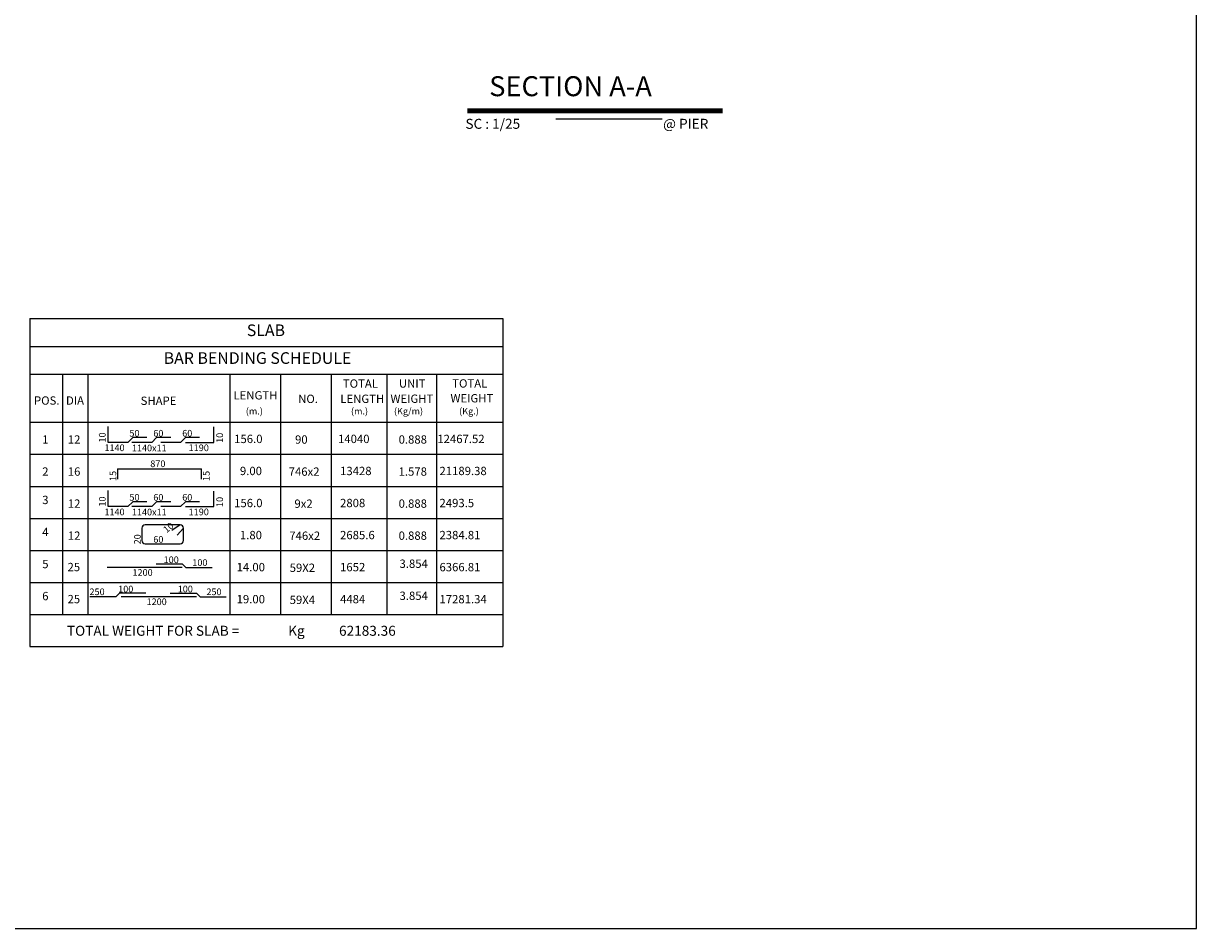
# Model space of a CAD drawing. Units: inches. Extents: x 138 to 1586, y -640 to 310.
# Drawn here: x 1327 to 1362, y -521 to -494 of the extents above; entities that cross this region are included whole.
import ezdxf
from ezdxf.enums import TextEntityAlignment as Align

# ---------------------------------------------------------------- set-up
doc = ezdxf.new("R2010")
doc.units = ezdxf.units.IN
doc.header["$MEASUREMENT"] = 0
for name, color, linetype in [('ARM', 5, 'Continuous'), ('DIM', 2, 'Continuous'), ('TEXT', 3, 'Continuous'), ('TXT', 3, 'Continuous')]:
    doc.layers.add(name, color=color, linetype=linetype)
doc.styles.add('ITALICC', font='ITALICC.shx', dxfattribs={"height": 0.15})
doc.styles.add('ROMANS', font='romans.shx')

msp = doc.modelspace()

# ---------------------------------------------------------------- linework, layer by layer
at = {"color": 1}
msp.add_lwpolyline([(1361.90061, -462.9555), (1281.90061, -462.9555), (1281.90061, -520.8555), (1361.90061, -520.8555)], close=True, dxfattribs=at)
at = {"layer": 'ARM'}
for p, q in [((1329.21014, -506.25543), (1329.21014, -505.77774)), ((1332.38861, -506.25543), (1332.38861, -505.78869)), ((1329.80435, -506.25543), (1329.21014, -506.25543)), ((1329.95006, -506.1094), (1329.80394, -506.25543)), ((1330.52221, -506.25543), (1329.928, -506.25543)), ((1330.37379, -506.1094), (1329.95006, -506.1094)), ((1330.66792, -506.1094), (1330.5218, -506.25543)), ((1331.09165, -506.1094), (1330.66792, -506.1094)), ((1331.39013, -506.25543), (1330.79592, -506.25543)), ((1331.53583, -506.1094), (1331.38972, -506.25543)), ((1331.95957, -506.1094), (1331.53583, -506.1094)), ((1331.53583, -506.25543), (1332.38861, -506.25543)), ((1329.49393, -507.05153), (1329.49393, -507.36328)), ((1329.49393, -507.05153), (1332.01593, -507.05153)), ((1332.01593, -507.36328), (1332.01593, -507.05153)), ((1329.21014, -508.18082), (1329.21014, -507.70313)), ((1332.38861, -508.18082), (1332.38861, -507.71408)), ((1329.80435, -508.18082), (1329.21014, -508.18082)), ((1329.95006, -508.0348), (1329.80394, -508.18082)), ((1330.52221, -508.18082), (1329.928, -508.18082)), ((1330.37379, -508.0348), (1329.95006, -508.0348)), ((1330.66792, -508.0348), (1330.5218, -508.18082)), ((1331.09165, -508.0348), (1330.66792, -508.0348)), ((1331.39013, -508.18082), (1330.79592, -508.18082)), ((1331.53583, -508.0348), (1331.38972, -508.18082)), ((1331.95957, -508.0348), (1331.53583, -508.0348)), ((1331.53583, -508.18082), (1332.38861, -508.18082)), ((1330.22842, -508.83346), (1330.22842, -509.20295)), ((1331.37272, -508.73346), (1330.32842, -508.73346)), ((1331.37272, -508.73346), (1331.12776, -508.897)), ((1331.47272, -508.83346), (1331.28331, -509.04527)), ((1331.47272, -509.20295), (1331.47272, -508.83346)), ((1330.32842, -509.30295), (1331.37272, -509.30295)), ((1331.44149, -510.01255), (1329.18166, -510.01255)), ((1331.86451, -510.89113), (1329.60467, -510.89113)), ((1326.86308, -512.3874), (1341.06762, -512.3874))]:
    msp.add_line(p, q, dxfattribs=at)
for points in [[(1330.65089, -509.90423), (1331.44149, -509.90423), (1331.55101, -510.01255), (1332.33582, -510.01255)], [(1330.34487, -510.78281), (1329.55426, -510.78281), (1329.44475, -510.89113), (1328.65994, -510.89113)], [(1331.0739, -510.78281), (1331.86451, -510.78281), (1331.97403, -510.89113), (1332.75884, -510.89113)]]:
    msp.add_lwpolyline(points, dxfattribs=at)
for centre, start, end in [((1330.32842, -508.83346), 90, 180), ((1331.37272, -508.83346), 0, 90), ((1330.32842, -509.20295), 180, 270), ((1331.37272, -509.20295), 270, 0)]:
    msp.add_arc(centre, 0.1, start, end, dxfattribs=at)
at = {"layer": 'DIM', "color": 5}
for p, q in [((1326.86308, -502.53455), (1326.86308, -512.3874)), ((1326.86308, -502.53455), (1341.06762, -502.53455)), ((1341.06762, -502.53455), (1341.06762, -512.3874)), ((1326.86308, -503.36952), (1341.06762, -503.36952)), ((1326.86308, -504.20449), (1341.06762, -504.20449)), ((1326.86308, -511.4247), (1341.06762, -511.4247)), ((1326.86308, -512.3874), (1341.06762, -512.3874)), ((1326.86308, -512.3874), (1341.06762, -512.3874))]:
    msp.add_line(p, q, dxfattribs=at)
at = {"layer": 'DIM'}
for p, q in [((1327.8411, -504.20449), (1327.8411, -505.64853)), ((1328.60518, -504.20449), (1328.60518, -505.64853)), ((1332.86744, -504.20449), (1332.86744, -505.64853)), ((1334.39366, -504.20449), (1334.39366, -505.64853)), ((1335.91491, -504.20449), (1335.91491, -505.64853)), ((1337.58699, -504.20449), (1337.58699, -505.64853)), ((1339.07329, -504.20449), (1339.07329, -505.64853)), ((1326.86308, -505.64853), (1341.06762, -505.64853)), ((1326.86308, -505.64853), (1341.06762, -505.64853)), ((1327.8411, -505.64853), (1327.8411, -511.4247)), ((1328.60518, -505.64853), (1328.60518, -511.4247)), ((1332.86744, -505.64853), (1332.86744, -511.4247)), ((1334.39366, -505.64853), (1334.39366, -511.4247)), ((1335.91491, -505.64853), (1335.91491, -511.4247)), ((1337.58699, -505.64853), (1337.58699, -511.4247)), ((1339.07329, -505.64853), (1339.07329, -511.4247)), ((1326.86308, -506.61122), (1341.06762, -506.61122)), ((1326.86308, -507.57392), (1341.06762, -507.57392)), ((1326.86308, -508.53662), (1341.06762, -508.53662)), ((1326.86308, -508.53662), (1341.06762, -508.53662)), ((1326.86308, -508.53662), (1341.06762, -508.53662)), ((1326.86308, -509.49931), (1341.06762, -509.49931)), ((1326.86308, -509.49931), (1341.06762, -509.49931)), ((1326.86308, -509.49931), (1341.06762, -509.49931)), ((1326.86308, -510.46201), (1341.06762, -510.46201)), ((1326.86308, -510.46201), (1341.06762, -510.46201))]:
    msp.add_line(p, q, dxfattribs=at)
at = {"layer": 'DIM', "color": 1, "const_width": 0.15}
msp.add_lwpolyline([(1347.66493, -496.29602), (1340.0009, -496.29602)], dxfattribs=at)
at = {"layer": 'DIM'}
msp.add_lwpolyline([(1345.84741, -496.54602), (1342.65799, -496.54602)], dxfattribs=at)

# ---------------------------------------------------------------- texts
at = {"layer": 'DIM', "style": 'ITALICC'}
for s, p in [('SC : 1/25', (1339.94372, -496.83579)), ('@ PIER', (1345.87957, -496.83579))]:
    msp.add_text(s, height=0.3, dxfattribs=at).set_placement(p)
at = {"layer": 'DIM', "color": 6, "style": 'ROMANS'}
for s, p in [('SLAB', (1333.37732, -503.06119)), ('BAR BENDING SCHEDULE ', (1330.88167, -503.89616))]:
    msp.add_text(s, height=0.35, dxfattribs=at).set_placement(p)
at = {"layer": 'TEXT', "color": 9, "style": 'ITALICC'}
msp.add_text('SECTION A-A', height=0.6, dxfattribs=at).set_placement((1340.65781, -495.85639))
at = {"layer": 'TXT', "style": 'ROMANS'}
for s, height, p in [('TOTAL', 0.25, (1336.26224, -504.61291)), ('UNIT', 0.25, (1337.94591, -504.60972)), ('TOTAL', 0.25, (1339.54645, -504.60826)), ('LENGTH', 0.25, (1332.97699, -504.96557)), ('NO.', 0.25, (1334.92053, -505.07096)), ('LENGTH', 0.25, (1336.18629, -505.06961)), ('WEIGHT', 0.25, (1337.69262, -505.06729)), ('WEIGHT', 0.25, (1339.49455, -505.05365)), ('POS.', 0.25, (1326.98533, -505.12198)), ('DIA', 0.25, (1327.94721, -505.12198)), ('SHAPE', 0.25, (1330.18821, -505.12903)), ('(m.)', 0.2, (1333.34808, -505.41623)), ('(m.)', 0.2, (1336.5058, -505.41623)), ('(Kg/m)', 0.2, (1337.79678, -505.41623)), ('(Kg.)', 0.2, (1339.75551, -505.41623)), ('50', 0.2, (1329.85239, -506.07977)), ('60', 0.2, (1330.57024, -506.07977)), ('60', 0.2, (1331.43816, -506.07977)), ('156.0', 0.25, (1332.99788, -506.27425)), ('90', 0.25, (1334.82611, -506.29374)), ('14040', 0.25, (1336.11662, -506.27425)), ('12467.52', 0.25, (1339.09938, -506.27425)), ('1140', 0.2, (1329.10216, -506.51627)), ('1140x11', 0.2, (1329.92666, -506.52231)), ('1190', 0.2, (1331.63186, -506.51627)), ('870', 0.2, (1330.47959, -506.99633)), ('9.00', 0.25, (1333.17096, -507.23694)), ('746x2', 0.25, (1334.63553, -507.25643)), ('13428', 0.25, (1336.17851, -507.23694)), ('21189.38', 0.25, (1339.16375, -507.23694)), ('50', 0.2, (1329.85239, -508.00516)), ('60', 0.2, (1330.57024, -508.00516)), ('60', 0.2, (1331.43816, -508.00516)), ('156.0', 0.25, (1332.99788, -508.19964)), ('9x2', 0.25, (1334.80806, -508.21913)), ('2808', 0.25, (1336.17851, -508.19964)), ('2493.5', 0.25, (1339.16375, -508.19964)), ('1140', 0.2, (1329.10216, -508.44166)), ('1140x11', 0.2, (1329.92666, -508.4477)), ('1190', 0.2, (1331.63186, -508.44166)), ('60', 0.2, (1330.57027, -509.26877)), ('1.80', 0.25, (1333.17096, -509.16233)), ('746x2', 0.25, (1334.6539, -509.18182)), ('2685.6', 0.25, (1336.17851, -509.16233)), ('2384.81', 0.25, (1339.16375, -509.16233)), ('100', 0.2, (1330.88011, -509.87982)), ('100', 0.2, (1331.74207, -509.96338)), ('1200', 0.2, (1329.94421, -510.26189)), ('14.00', 0.25, (1333.07203, -510.12503)), ('59X2', 0.25, (1334.66466, -510.14452)), ('1652', 0.25, (1336.17851, -510.12503)), ('6366.81', 0.25, (1339.16375, -510.12503)), ('250', 0.2, (1328.65369, -510.84196)), ('100', 0.2, (1329.51565, -510.7584)), ('100', 0.2, (1331.30312, -510.7584)), ('250', 0.2, (1332.16509, -510.84196)), ('19.00', 0.25, (1333.07203, -511.08773)), ('4484', 0.25, (1336.17851, -511.08773)), ('17281.34', 0.25, (1339.16375, -511.08773)), ('1200', 0.2, (1330.36722, -511.14047)), ('59X4', 0.25, (1334.66466, -511.10721))]:
    msp.add_text(s, height=height, dxfattribs=at).set_placement(p)
for s, p in [('1', (1327.32833, -506.19935)), ('12', (1328.19116, -506.19935)), ('0.888', (1338.36267, -506.19935)), ('2', (1327.32833, -507.16205)), ('16', (1328.19116, -507.16205)), ('1.578', (1338.36267, -507.16205)), ('3', (1327.32833, -508.01446)), ('12', (1328.19116, -508.12474)), ('0.888', (1338.36267, -508.12474)), ('4', (1327.32833, -508.97716)), ('12', (1328.19116, -509.08744)), ('0.888', (1338.36267, -509.08744)), ('5', (1327.32833, -509.93986)), ('3.854', (1338.38979, -509.93025)), ('25', (1328.18342, -510.03028)), ('6', (1327.32833, -510.90255)), ('25', (1328.18342, -510.99297)), ('3.854', (1338.38979, -510.89294))]:
    msp.add_text(s, height=0.25, dxfattribs=at).set_placement(p, align=Align.MIDDLE)
for s, rotation, p in [('10', 90, (1329.13648, -506.25741)), ('10', 90, (1332.66351, -506.26835)), ('15', 90, (1329.45537, -507.41295)), ('15', 90, (1332.26297, -507.41295)), ('10', 90, (1329.13648, -508.1828)), ('10', 90, (1332.66351, -508.19374)), ('10', 39.364056, (1330.96916, -508.98437)), ('20', 90, (1330.19226, -509.31656))]:
    msp.add_text(s, height=0.2, rotation=rotation, dxfattribs=at).set_placement(p)
at = {"layer": 'TXT', "color": 6, "style": 'ROMANS'}
for s, p in [('TOTAL WEIGHT FOR SLAB =                Kg', (1327.97561, -512.06207)), ('62183.36', (1336.14792, -512.06207))]:
    msp.add_text(s, height=0.3, dxfattribs=at).set_placement(p)

doc.saveas('drawing.dxf')
